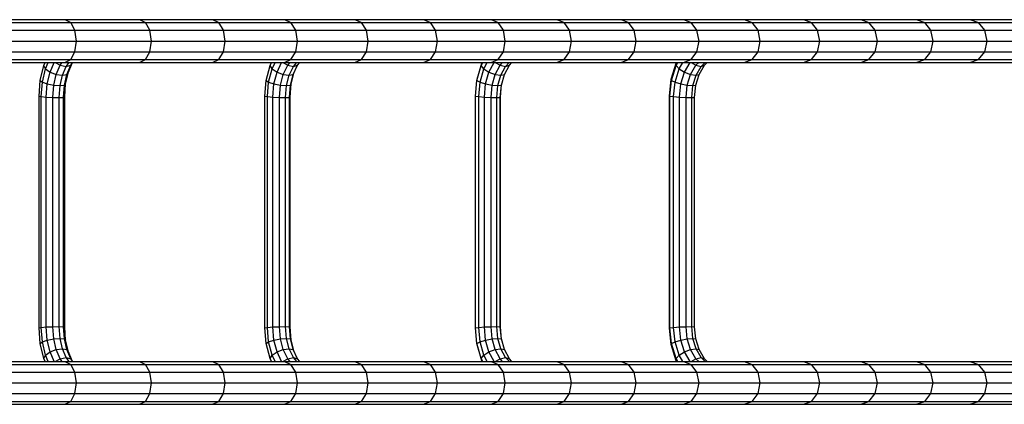
# Model space of a CAD drawing. Extents: x 0 to 29700, y 0 to 21000.
# Drawn here: x 16228 to 17378, y 11168 to 11618 of the extents above; entities that cross this region are included whole.
import ezdxf

# ---------------------------------------------------------------- set-up
doc = ezdxf.new("R2010")
doc.units = 0
doc.layers.add('STAB', color=7, linetype='Continuous')

msp = doc.modelspace()

# ---------------------------------------------------------------- linework, layer by layer
at = {"layer": 'STAB'}
for p, q in [((15917.8, 11618.2), (16367.5, 11618.2)), ((16198.4, 11614.8), (16287.2, 11614.8)), ((16280.4, 11618.2), (16287.2, 11614.8)), ((16280.4, 11618.2), (16536.9, 11618.2)), ((16287.2, 11614.8), (16374.5, 11614.8)), ((16292.2, 11605.7), (16287.2, 11614.8)), ((16367.5, 11618.2), (16374.5, 11614.8)), ((16379.7, 11605.7), (16374.5, 11614.8)), ((16374.5, 11614.8), (16460.3, 11614.8)), ((16453, 11618.2), (16460.3, 11614.8)), ((16453, 11618.2), (16699.6, 11618.2)), ((16460.3, 11614.8), (16544.5, 11614.8)), ((16465.7, 11605.7), (16460.3, 11614.8)), ((16536.9, 11618.2), (16544.5, 11614.8)), ((16550.1, 11605.7), (16544.5, 11614.8)), ((16544.5, 11614.8), (16627, 11614.8)), ((16619.1, 11618.2), (16627, 11614.8)), ((16619.1, 11618.2), (17003.3, 11618.2)), ((16627, 11614.8), (16707.7, 11614.8)), ((16632.7, 11605.7), (16627, 11614.8)), ((16699.6, 11618.2), (16707.7, 11614.8)), ((16713.7, 11605.7), (16707.7, 11614.8)), ((16707.7, 11614.8), (16786.7, 11614.8)), ((16778.4, 11618.2), (16786.7, 11614.8)), ((16792.9, 11605.7), (16786.7, 11614.8)), ((16786.7, 11614.8), (16863.9, 11614.8)), ((16855.3, 11618.2), (16863.9, 11614.8)), ((16870.2, 11605.7), (16863.9, 11614.8)), ((16863.9, 11614.8), (16939.1, 11614.8)), ((16930.3, 11618.2), (16939.1, 11614.8)), ((16930.3, 11618.2), (17074.4, 11618.2)), ((16939.1, 11614.8), (17012.4, 11614.8)), ((16945.6, 11605.7), (16939.1, 11614.8)), ((17003.3, 11618.2), (17012.4, 11614.8)), ((17019, 11605.7), (17012.4, 11614.8)), ((17012.4, 11614.8), (17083.7, 11614.8)), ((17074.4, 11618.2), (17083.7, 11614.8)), ((17074.4, 11618.2), (17275.3, 11618.2)), ((17090.5, 11605.7), (17083.7, 11614.8)), ((17083.7, 11614.8), (17153, 11614.8)), ((17143.5, 11618.2), (17153, 11614.8)), ((17159.9, 11605.7), (17153, 11614.8)), ((17153, 11614.8), (17220.1, 11614.8)), ((17210.4, 11618.2), (17220.1, 11614.8)), ((17210.4, 11618.2), (17512.4, 11618.2)), ((17220.1, 11614.8), (17285.2, 11614.8)), ((17227.2, 11605.7), (17220.1, 11614.8)), ((17275.3, 11618.2), (17285.2, 11614.8)), ((17292.4, 11605.7), (17285.2, 11614.8)), ((17285.2, 11614.8), (17348, 11614.8)), ((17337.9, 11618.2), (17348, 11614.8)), ((17355.4, 11605.7), (17348, 11614.8)), ((17348, 11614.8), (17408.6, 11614.8)), ((16203.1, 11605.7), (16292.2, 11605.7)), ((16292.2, 11605.7), (16379.7, 11605.7)), ((16294, 11593.2), (16292.2, 11605.7)), ((16381.6, 11593.2), (16379.7, 11605.7)), ((16379.7, 11605.7), (16465.7, 11605.7)), ((16465.7, 11605.7), (16550.1, 11605.7)), ((16467.7, 11593.2), (16465.7, 11605.7)), ((16552.1, 11593.2), (16550.1, 11605.7)), ((16550.1, 11605.7), (16632.7, 11605.7)), ((16632.7, 11605.7), (16713.7, 11605.7)), ((16634.9, 11593.2), (16632.7, 11605.7)), ((16715.9, 11593.2), (16713.7, 11605.7)), ((16713.7, 11605.7), (16792.9, 11605.7)), ((16795.1, 11593.2), (16792.9, 11605.7)), ((16792.9, 11605.7), (16870.2, 11605.7)), ((16872.5, 11593.2), (16870.2, 11605.7)), ((16870.2, 11605.7), (16945.6, 11605.7)), ((16945.6, 11605.7), (17019, 11605.7)), ((16947.9, 11593.2), (16945.6, 11605.7)), ((17021.5, 11593.2), (17019, 11605.7)), ((17019, 11605.7), (17090.5, 11605.7)), ((17093, 11593.2), (17090.5, 11605.7)), ((17090.5, 11605.7), (17159.9, 11605.7)), ((17162.5, 11593.2), (17159.9, 11605.7)), ((17159.9, 11605.7), (17227.2, 11605.7)), ((17227.2, 11605.7), (17292.4, 11605.7)), ((17229.9, 11593.2), (17227.2, 11605.7)), ((17295.1, 11593.2), (17292.4, 11605.7)), ((17292.4, 11605.7), (17355.4, 11605.7)), ((17358.1, 11593.2), (17355.4, 11605.7)), ((17355.4, 11605.7), (17416.2, 11605.7)), ((15929.2, 11593.2), (16381.6, 11593.2)), ((16292.2, 11580.7), (16294, 11593.2)), ((16294, 11593.2), (16552.1, 11593.2)), ((16379.7, 11580.7), (16381.6, 11593.2)), ((16465.7, 11580.7), (16467.7, 11593.2)), ((16467.7, 11593.2), (16715.9, 11593.2)), ((16550.1, 11580.7), (16552.1, 11593.2)), ((16632.7, 11580.7), (16634.9, 11593.2)), ((16634.9, 11593.2), (17021.5, 11593.2)), ((16713.7, 11580.7), (16715.9, 11593.2)), ((16792.9, 11580.7), (16795.1, 11593.2)), ((16870.2, 11580.7), (16872.5, 11593.2)), ((16945.6, 11580.7), (16947.9, 11593.2)), ((16947.9, 11593.2), (17093, 11593.2)), ((17019, 11580.7), (17021.5, 11593.2)), ((17090.5, 11580.7), (17093, 11593.2)), ((17093, 11593.2), (17295.1, 11593.2)), ((17159.9, 11580.7), (17162.5, 11593.2)), ((17227.2, 11580.7), (17229.9, 11593.2)), ((17229.9, 11593.2), (17533.7, 11593.2)), ((17292.4, 11580.7), (17295.1, 11593.2)), ((17355.4, 11580.7), (17358.1, 11593.2)), ((16203.1, 11580.7), (16292.2, 11580.7)), ((16287.2, 11571.5), (16292.2, 11580.7)), ((16292.2, 11580.7), (16379.7, 11580.7)), ((16374.5, 11571.5), (16379.7, 11580.7)), ((16379.7, 11580.7), (16465.7, 11580.7)), ((16460.3, 11571.5), (16465.7, 11580.7)), ((16465.7, 11580.7), (16550.1, 11580.7)), ((16544.5, 11571.5), (16550.1, 11580.7)), ((16550.1, 11580.7), (16632.7, 11580.7)), ((16627, 11571.5), (16632.7, 11580.7)), ((16632.7, 11580.7), (16713.7, 11580.7)), ((16707.7, 11571.5), (16713.7, 11580.7)), ((16713.7, 11580.7), (16792.9, 11580.7)), ((16786.7, 11571.5), (16792.9, 11580.7)), ((16792.9, 11580.7), (16870.2, 11580.7)), ((16863.9, 11571.5), (16870.2, 11580.7)), ((16870.2, 11580.7), (16945.6, 11580.7)), ((16939.1, 11571.5), (16945.6, 11580.7)), ((16945.6, 11580.7), (17019, 11580.7)), ((17012.4, 11571.5), (17019, 11580.7)), ((17019, 11580.7), (17090.5, 11580.7)), ((17083.7, 11571.5), (17090.5, 11580.7)), ((17090.5, 11580.7), (17159.9, 11580.7)), ((17153, 11571.5), (17159.9, 11580.7)), ((17159.9, 11580.7), (17227.2, 11580.7)), ((17220.1, 11571.5), (17227.2, 11580.7)), ((17227.2, 11580.7), (17292.4, 11580.7)), ((17285.2, 11571.5), (17292.4, 11580.7)), ((17292.4, 11580.7), (17355.4, 11580.7)), ((17348, 11571.5), (17355.4, 11580.7)), ((17355.4, 11580.7), (17416.2, 11580.7)), ((15917.8, 11568.2), (16367.5, 11568.2)), ((16198.4, 11571.5), (16287.2, 11571.5)), ((16251.6, 11547), (16255.7, 11564.5)), ((16255.7, 11564.5), (16257.3, 11568.2)), ((16257.7, 11560.7), (16255.7, 11564.5)), ((16257.7, 11560.7), (16260.9, 11568.2)), ((16263, 11556.9), (16267.9, 11568.2)), ((16269.2, 11568.2), (16274.9, 11564.9)), ((16270.3, 11554.1), (16274.9, 11564.9)), ((16274.9, 11564.9), (16277.3, 11568.2)), ((16274.9, 11564.9), (16281.9, 11563.4)), ((16280.4, 11568.2), (16287.2, 11571.5)), ((16280.4, 11568.2), (16536.9, 11568.2)), ((16281.9, 11563.4), (16285.4, 11568.2)), ((16281.9, 11563.4), (16287.3, 11564.9)), ((16282.7, 11554.1), (16287.3, 11564.9)), ((16284.5, 11556.9), (16288.9, 11567.1)), ((16287.2, 11571.5), (16374.5, 11571.5)), ((16287.3, 11564.9), (16289.7, 11568.2)), ((16367.5, 11568.2), (16374.5, 11571.5)), ((16374.5, 11571.5), (16460.3, 11571.5)), ((16453, 11568.2), (16460.3, 11571.5)), ((16453, 11568.2), (16699.6, 11568.2)), ((16460.3, 11571.5), (16544.5, 11571.5)), ((16515.5, 11547), (16520.1, 11564.5)), ((16520.1, 11564.5), (16521.8, 11568.2)), ((16520.1, 11564.5), (16521.3, 11567.2)), ((16522.6, 11560.7), (16520.1, 11564.5)), ((16521.3, 11567.2), (16521.8, 11568.2)), ((16522.6, 11560.7), (16526.2, 11568.2)), ((16528.3, 11556.9), (16533.7, 11568.2)), ((16535.1, 11568.2), (16540.8, 11564.9)), ((16535.6, 11554.1), (16540.8, 11564.9)), ((16536.9, 11568.2), (16544.5, 11571.5)), ((16540.8, 11564.9), (16543.5, 11568.2)), ((16540.8, 11564.9), (16547.5, 11563.4)), ((16544.5, 11571.5), (16627, 11571.5)), ((16547.2, 11554.1), (16552.4, 11564.9)), ((16547.5, 11563.4), (16551.4, 11568.2)), ((16547.5, 11563.4), (16552.4, 11564.9)), ((16552.4, 11564.9), (16555.1, 11568.2)), ((16619.1, 11568.2), (16627, 11571.5)), ((16619.1, 11568.2), (17003.3, 11568.2)), ((16627, 11571.5), (16707.7, 11571.5)), ((16699.6, 11568.2), (16707.7, 11571.5)), ((16707.7, 11571.5), (16786.7, 11571.5)), ((16761.9, 11547), (16767, 11564.5)), ((16762.2, 11548.4), (16767.6, 11567.2)), ((16767, 11564.5), (16768.9, 11568.2)), ((16767, 11564.5), (16767.6, 11567.2)), ((16770.1, 11560.7), (16767, 11564.5)), ((16767.6, 11567.2), (16768.1, 11568.2)), ((16770.1, 11560.7), (16774, 11568.2)), ((16776, 11556.9), (16782, 11568.2)), ((16778.4, 11568.2), (16786.7, 11571.5)), ((16783.3, 11554.1), (16789, 11564.9)), ((16783.4, 11568.2), (16789, 11564.9)), ((16786.7, 11571.5), (16863.9, 11571.5)), ((16789, 11564.9), (16792, 11568.2)), ((16789, 11564.9), (16795.5, 11563.4)), ((16794.1, 11554.1), (16799.9, 11564.9)), ((16795.5, 11563.4), (16799.7, 11568.2)), ((16795.5, 11563.4), (16799.9, 11564.9)), ((16799.9, 11564.9), (16802.8, 11568.2)), ((16855.3, 11568.2), (16863.9, 11571.5)), ((16863.9, 11571.5), (16939.1, 11571.5)), ((16930.3, 11568.2), (16939.1, 11571.5)), ((16930.3, 11568.2), (17074.4, 11568.2)), ((16939.1, 11571.5), (17012.4, 11571.5)), ((16988.8, 11548.4), (16994.7, 11567.2)), ((16989.2, 11547), (16994.6, 11564.5)), ((16994.6, 11564.5), (16996.8, 11568.2)), ((16994.6, 11564.5), (16994.7, 11567.2)), ((16998.2, 11560.7), (16994.6, 11564.5)), ((16994.7, 11567.2), (16995.2, 11568.2)), ((16998.2, 11560.7), (17002.6, 11568.2)), ((17003.3, 11568.2), (17012.4, 11571.5)), ((17004.5, 11556.9), (17011, 11568.2)), ((17011.7, 11554.1), (17017.9, 11564.9)), ((17012.4, 11571.5), (17083.7, 11571.5)), ((17012.4, 11568.2), (17017.9, 11564.9)), ((17017.9, 11564.9), (17021.1, 11568.2)), ((17017.9, 11564.9), (17024, 11563.4)), ((17021.6, 11554.1), (17027.8, 11564.9)), ((17024, 11563.4), (17028.6, 11568.2)), ((17024, 11563.4), (17027.8, 11564.9)), ((17027.8, 11564.9), (17031, 11568.2)), ((17074.4, 11568.2), (17083.7, 11571.5)), ((17074.4, 11568.2), (17275.3, 11568.2)), ((17083.7, 11571.5), (17153, 11571.5)), ((17143.5, 11568.2), (17153, 11571.5)), ((17153, 11571.5), (17220.1, 11571.5)), ((17210.4, 11568.2), (17220.1, 11571.5)), ((17210.4, 11568.2), (17512.4, 11568.2)), ((17220.1, 11571.5), (17285.2, 11571.5)), ((17275.3, 11568.2), (17285.2, 11571.5)), ((17285.2, 11571.5), (17348, 11571.5)), ((17337.9, 11568.2), (17348, 11571.5)), ((17348, 11571.5), (17408.6, 11571.5)), ((16254.1, 11545), (16257.7, 11560.7)), ((16257.7, 11560.7), (16263, 11556.9)), ((16259.8, 11543), (16263, 11556.9)), ((16263, 11556.9), (16270.3, 11554.1)), ((16267.4, 11541.6), (16270.3, 11554.1)), ((16270.3, 11554.1), (16277.5, 11553.1)), ((16274.7, 11541.1), (16277.5, 11553.1)), ((16277.5, 11553.1), (16281.9, 11563.4)), ((16277.5, 11553.1), (16282.7, 11554.1)), ((16279.8, 11541.6), (16282.7, 11554.1)), ((16281.3, 11543), (16284.5, 11556.9)), ((16282.7, 11554.1), (16284.5, 11556.9)), ((16518.5, 11545), (16522.6, 11560.7)), ((16522.6, 11560.7), (16528.3, 11556.9)), ((16524.7, 11543), (16528.3, 11556.9)), ((16528.3, 11556.9), (16535.6, 11554.1)), ((16532.3, 11541.6), (16535.6, 11554.1)), ((16535.6, 11554.1), (16542.6, 11553.1)), ((16539.4, 11541.1), (16542.6, 11553.1)), ((16542.6, 11553.1), (16547.5, 11563.4)), ((16542.6, 11553.1), (16547.2, 11554.1)), ((16544, 11541.6), (16547.2, 11554.1)), ((16544.9, 11543), (16548.5, 11556.9)), ((16765.6, 11545), (16770.1, 11560.7)), ((16770.1, 11560.7), (16776, 11556.9)), ((16772.1, 11543), (16776, 11556.9)), ((16776, 11556.9), (16783.3, 11554.1)), ((16779.7, 11541.6), (16783.3, 11554.1)), ((16783.3, 11554.1), (16790, 11553.1)), ((16786.5, 11541.1), (16790, 11553.1)), ((16790, 11553.1), (16795.5, 11563.4)), ((16790, 11553.1), (16794.1, 11554.1)), ((16790.6, 11541.6), (16794.1, 11554.1)), ((16993.4, 11545), (16998.2, 11560.7)), ((16998.2, 11560.7), (17004.5, 11556.9)), ((17000.2, 11543), (17004.5, 11556.9)), ((17004.5, 11556.9), (17011.7, 11554.1)), ((17007.8, 11541.6), (17011.7, 11554.1)), ((17011.7, 11554.1), (17018, 11553.1)), ((17014.3, 11541.1), (17018, 11553.1)), ((17017.7, 11541.6), (17021.6, 11554.1)), ((17018, 11553.1), (17024, 11563.4)), ((17018, 11553.1), (17021.6, 11554.1)), ((16250.3, 11528.7), (16251.6, 11547)), ((16251.6, 11547), (16254.1, 11545)), ((16252.8, 11528.2), (16254.1, 11545)), ((16254.1, 11545), (16259.8, 11543)), ((16258.7, 11527.7), (16259.8, 11543)), ((16259.8, 11543), (16267.4, 11541.6)), ((16266.3, 11527.3), (16267.4, 11541.6)), ((16267.4, 11541.6), (16274.7, 11541.1)), ((16274.7, 11541.1), (16279.8, 11541.6)), ((16278.7, 11527.3), (16279.8, 11541.6)), ((16279.8, 11541.6), (16281.3, 11543)), ((16280.2, 11527.7), (16281.3, 11543)), ((16514, 11528.7), (16515.5, 11547)), ((16515.5, 11547), (16518.5, 11545)), ((16517.1, 11528.2), (16518.5, 11545)), ((16518.5, 11545), (16524.7, 11543)), ((16523.4, 11527.7), (16524.7, 11543)), ((16524.7, 11543), (16532.3, 11541.6)), ((16531.1, 11527.3), (16532.3, 11541.6)), ((16532.3, 11541.6), (16539.4, 11541.1)), ((16539.4, 11541.1), (16544, 11541.6)), ((16542.8, 11527.3), (16544, 11541.6)), ((16543.6, 11527.7), (16544.9, 11543)), ((16544, 11541.6), (16544.9, 11543)), ((16760.3, 11528.7), (16761.9, 11547)), ((16761.9, 11547), (16762.2, 11548.4)), ((16761.9, 11547), (16765.6, 11545)), ((16764, 11528.2), (16765.6, 11545)), ((16765.6, 11545), (16772.1, 11543)), ((16770.7, 11527.7), (16772.1, 11543)), ((16772.1, 11543), (16779.7, 11541.6)), ((16778.4, 11527.3), (16779.7, 11541.6)), ((16779.7, 11541.6), (16786.5, 11541.1)), ((16786.5, 11541.1), (16790.6, 11541.6)), ((16789.2, 11527.3), (16790.6, 11541.6)), ((16789.4, 11527.7), (16790.7, 11542.2)), ((16986.9, 11529), (16988.8, 11548.4)), ((16987.4, 11528.7), (16989.2, 11547)), ((16989.2, 11547), (16988.8, 11548.4)), ((16989.2, 11547), (16993.4, 11545)), ((16991.7, 11528.2), (16993.4, 11545)), ((16993.4, 11545), (17000.2, 11543)), ((16998.6, 11527.7), (17000.2, 11543)), ((17000.2, 11543), (17007.8, 11541.6)), ((17006.4, 11527.3), (17007.8, 11541.6)), ((17007.8, 11541.6), (17014.3, 11541.1)), ((17014.3, 11541.1), (17017.7, 11541.6)), ((17016.3, 11527.3), (17017.7, 11541.6)), ((16273.7, 11527.2), (16274.7, 11541.1)), ((16538.3, 11527.2), (16539.4, 11541.1)), ((16785.3, 11527.2), (16786.5, 11541.1)), ((17012.9, 11527.2), (17014.3, 11541.1)), ((16250.3, 11528.7), (16252.8, 11528.2)), ((16250.3, 11257.7), (16250.3, 11528.7)), ((16252.8, 11528.2), (16258.7, 11527.7)), ((16252.8, 11258.2), (16252.8, 11528.2)), ((16258.7, 11527.7), (16266.3, 11527.3)), ((16258.7, 11258.7), (16258.7, 11527.7)), ((16266.3, 11527.3), (16273.7, 11527.2)), ((16266.3, 11259), (16266.3, 11527.3)), ((16273.7, 11527.2), (16278.7, 11527.3)), ((16273.7, 11259.2), (16273.7, 11527.2)), ((16278.7, 11527.3), (16280.2, 11527.7)), ((16278.7, 11259), (16278.7, 11527.3)), ((16280.2, 11258.7), (16280.2, 11527.7)), ((16514, 11528.7), (16517.1, 11528.2)), ((16514, 11257.7), (16514, 11528.7)), ((16517.1, 11528.2), (16523.4, 11527.7)), ((16517.1, 11258.2), (16517.1, 11528.2)), ((16523.4, 11527.7), (16531.1, 11527.3)), ((16523.4, 11258.7), (16523.4, 11527.7)), ((16531.1, 11527.3), (16538.3, 11527.2)), ((16531.1, 11259), (16531.1, 11527.3)), ((16538.3, 11527.2), (16542.8, 11527.3)), ((16538.3, 11259.2), (16538.3, 11527.2)), ((16542.8, 11527.3), (16543.6, 11527.7)), ((16542.8, 11259), (16542.8, 11527.3)), ((16543.6, 11258.7), (16543.6, 11527.7)), ((16760.3, 11528.7), (16764, 11528.2)), ((16760.3, 11257.7), (16760.3, 11528.7)), ((16764, 11528.2), (16770.7, 11527.7)), ((16764, 11258.2), (16764, 11528.2)), ((16770.7, 11527.7), (16778.4, 11527.3)), ((16770.7, 11258.7), (16770.7, 11527.7)), ((16778.4, 11527.3), (16785.3, 11527.2)), ((16778.4, 11259), (16778.4, 11527.3)), ((16785.3, 11527.2), (16789.2, 11527.3)), ((16785.3, 11259.2), (16785.3, 11527.2)), ((16789.2, 11527.3), (16789.4, 11527.7)), ((16789.2, 11259), (16789.2, 11527.3)), ((16789.4, 11258.7), (16789.4, 11527.7)), ((16986.9, 11529), (16987.4, 11528.7)), ((16986.9, 11257.3), (16986.9, 11529)), ((16987.4, 11528.7), (16991.7, 11528.2)), ((16987.4, 11257.7), (16987.4, 11528.7)), ((16991.7, 11528.2), (16998.6, 11527.7)), ((16991.7, 11258.2), (16991.7, 11528.2)), ((16998.6, 11527.7), (17006.4, 11527.3)), ((16998.6, 11258.7), (16998.6, 11527.7)), ((17006.4, 11527.3), (17012.9, 11527.2)), ((17006.4, 11259), (17006.4, 11527.3)), ((17012.9, 11527.2), (17016.3, 11527.3)), ((17012.9, 11259.2), (17012.9, 11527.2)), ((17016.3, 11259), (17016.3, 11527.3)), ((16250.3, 11257.7), (16252.8, 11258.2)), ((16251.6, 11239.4), (16250.3, 11257.7)), ((16252.8, 11258.2), (16258.7, 11258.7)), ((16254.1, 11241.3), (16252.8, 11258.2)), ((16258.7, 11258.7), (16266.3, 11259)), ((16259.8, 11243.3), (16258.7, 11258.7)), ((16266.3, 11259), (16273.7, 11259.2)), ((16267.4, 11244.7), (16266.3, 11259)), ((16274.7, 11245.3), (16273.7, 11259.2)), ((16273.7, 11259.2), (16278.7, 11259)), ((16279.8, 11244.7), (16278.7, 11259)), ((16278.7, 11259), (16280.2, 11258.7)), ((16281.3, 11243.3), (16280.2, 11258.7)), ((16514, 11257.7), (16517.1, 11258.2)), ((16515.5, 11239.4), (16514, 11257.7)), ((16517.1, 11258.2), (16523.4, 11258.7)), ((16518.5, 11241.3), (16517.1, 11258.2)), ((16523.4, 11258.7), (16531.1, 11259)), ((16524.7, 11243.3), (16523.4, 11258.7)), ((16531.1, 11259), (16538.3, 11259.2)), ((16532.3, 11244.7), (16531.1, 11259)), ((16539.4, 11245.3), (16538.3, 11259.2)), ((16538.3, 11259.2), (16542.8, 11259)), ((16544, 11244.7), (16542.8, 11259)), ((16542.8, 11259), (16543.6, 11258.7)), ((16544.9, 11243.3), (16543.6, 11258.7)), ((16760.3, 11257.7), (16764, 11258.2)), ((16761.9, 11239.4), (16760.3, 11257.7)), ((16764, 11258.2), (16770.7, 11258.7)), ((16765.6, 11241.3), (16764, 11258.2)), ((16770.7, 11258.7), (16778.4, 11259)), ((16772.1, 11243.3), (16770.7, 11258.7)), ((16778.4, 11259), (16785.3, 11259.2)), ((16779.7, 11244.7), (16778.4, 11259)), ((16786.5, 11245.3), (16785.3, 11259.2)), ((16785.3, 11259.2), (16789.2, 11259)), ((16790.6, 11244.7), (16789.2, 11259)), ((16789.4, 11258.7), (16789.2, 11259)), ((16790.7, 11244.1), (16789.4, 11258.7)), ((16986.9, 11257.3), (16987.4, 11257.7)), ((16988.8, 11238), (16986.9, 11257.3)), ((16987.4, 11257.7), (16991.7, 11258.2)), ((16989.2, 11239.4), (16987.4, 11257.7)), ((16991.7, 11258.2), (16998.6, 11258.7)), ((16993.4, 11241.3), (16991.7, 11258.2)), ((16998.6, 11258.7), (17006.4, 11259)), ((17000.2, 11243.3), (16998.6, 11258.7)), ((17006.4, 11259), (17012.9, 11259.2)), ((17007.8, 11244.7), (17006.4, 11259)), ((17014.3, 11245.3), (17012.9, 11259.2)), ((17012.9, 11259.2), (17016.3, 11259)), ((17017.7, 11244.7), (17016.3, 11259)), ((16254.1, 11241.3), (16259.8, 11243.3)), ((16259.8, 11243.3), (16267.4, 11244.7)), ((16263, 11229.5), (16259.8, 11243.3)), ((16267.4, 11244.7), (16274.7, 11245.3)), ((16270.3, 11232.2), (16267.4, 11244.7)), ((16277.5, 11233.2), (16274.7, 11245.3)), ((16274.7, 11245.3), (16279.8, 11244.7)), ((16282.7, 11232.2), (16279.8, 11244.7)), ((16279.8, 11244.7), (16281.3, 11243.3)), ((16284.5, 11229.5), (16281.3, 11243.3)), ((16518.5, 11241.3), (16524.7, 11243.3)), ((16524.7, 11243.3), (16532.3, 11244.7)), ((16528.3, 11229.5), (16524.7, 11243.3)), ((16532.3, 11244.7), (16539.4, 11245.3)), ((16535.6, 11232.2), (16532.3, 11244.7)), ((16542.6, 11233.2), (16539.4, 11245.3)), ((16539.4, 11245.3), (16544, 11244.7)), ((16547.2, 11232.2), (16544, 11244.7)), ((16544.9, 11243.3), (16544, 11244.7)), ((16548.5, 11229.5), (16544.9, 11243.3)), ((16765.6, 11241.3), (16772.1, 11243.3)), ((16772.1, 11243.3), (16779.7, 11244.7)), ((16776, 11229.5), (16772.1, 11243.3)), ((16779.7, 11244.7), (16786.5, 11245.3)), ((16783.3, 11232.2), (16779.7, 11244.7)), ((16790, 11233.2), (16786.5, 11245.3)), ((16786.5, 11245.3), (16790.6, 11244.7)), ((16794.1, 11232.2), (16790.6, 11244.7)), ((16993.4, 11241.3), (17000.2, 11243.3)), ((17000.2, 11243.3), (17007.8, 11244.7)), ((17004.5, 11229.5), (17000.2, 11243.3)), ((17007.8, 11244.7), (17014.3, 11245.3)), ((17011.7, 11232.2), (17007.8, 11244.7)), ((17018, 11233.2), (17014.3, 11245.3)), ((17014.3, 11245.3), (17017.7, 11244.7)), ((17021.6, 11232.2), (17017.7, 11244.7)), ((16251.6, 11239.4), (16254.1, 11241.3)), ((16255.7, 11221.9), (16251.6, 11239.4)), ((16257.7, 11225.7), (16254.1, 11241.3)), ((16263, 11229.5), (16270.3, 11232.2)), ((16270.3, 11232.2), (16277.5, 11233.2)), ((16274.9, 11221.5), (16270.3, 11232.2)), ((16281.9, 11222.9), (16277.5, 11233.2)), ((16277.5, 11233.2), (16282.7, 11232.2)), ((16287.3, 11221.5), (16282.7, 11232.2)), ((16284.5, 11229.5), (16282.7, 11232.2)), ((16515.5, 11239.4), (16518.5, 11241.3)), ((16520.1, 11221.9), (16515.5, 11239.4)), ((16522.6, 11225.7), (16518.5, 11241.3)), ((16528.3, 11229.5), (16535.6, 11232.2)), ((16535.6, 11232.2), (16542.6, 11233.2)), ((16540.8, 11221.5), (16535.6, 11232.2)), ((16547.5, 11222.9), (16542.6, 11233.2)), ((16542.6, 11233.2), (16547.2, 11232.2)), ((16552.4, 11221.5), (16547.2, 11232.2)), ((16761.9, 11239.4), (16765.6, 11241.3)), ((16762.2, 11238), (16761.9, 11239.4)), ((16767, 11221.9), (16761.9, 11239.4)), ((16767.6, 11219.1), (16762.2, 11238)), ((16770.1, 11225.7), (16765.6, 11241.3)), ((16776, 11229.5), (16783.3, 11232.2)), ((16783.3, 11232.2), (16790, 11233.2)), ((16789, 11221.5), (16783.3, 11232.2)), ((16795.5, 11222.9), (16790, 11233.2)), ((16790, 11233.2), (16794.1, 11232.2)), ((16799.9, 11221.5), (16794.1, 11232.2)), ((16988.8, 11238), (16989.2, 11239.4)), ((16994.7, 11219.1), (16988.8, 11238)), ((16989.2, 11239.4), (16993.4, 11241.3)), ((16994.6, 11221.9), (16989.2, 11239.4)), ((16998.2, 11225.7), (16993.4, 11241.3)), ((17004.5, 11229.5), (17011.7, 11232.2)), ((17011.7, 11232.2), (17018, 11233.2)), ((17017.9, 11221.5), (17011.7, 11232.2)), ((17024, 11222.9), (17018, 11233.2)), ((17018, 11233.2), (17021.6, 11232.2)), ((17027.8, 11221.5), (17021.6, 11232.2)), ((16255.7, 11221.9), (16257.7, 11225.7)), ((16257.3, 11218.2), (16255.7, 11221.9)), ((16257.7, 11225.7), (16263, 11229.5)), ((16260.9, 11218.2), (16257.7, 11225.7)), ((16267.9, 11218.2), (16263, 11229.5)), ((16269.2, 11218.2), (16274.9, 11221.5)), ((16274.9, 11221.5), (16281.9, 11222.9)), ((16277.3, 11218.2), (16274.9, 11221.5)), ((16285.4, 11218.2), (16281.9, 11222.9)), ((16281.9, 11222.9), (16287.3, 11221.5)), ((16288.9, 11219.2), (16284.5, 11229.5)), ((16289.7, 11218.2), (16287.3, 11221.5)), ((16520.1, 11221.9), (16522.6, 11225.7)), ((16521.3, 11219.1), (16520.1, 11221.9)), ((16521.8, 11218.2), (16520.1, 11221.9)), ((16521.8, 11218.2), (16521.3, 11219.1)), ((16522.6, 11225.7), (16528.3, 11229.5)), ((16526.2, 11218.2), (16522.6, 11225.7)), ((16533.7, 11218.2), (16528.3, 11229.5)), ((16535.1, 11218.2), (16540.8, 11221.5)), ((16540.8, 11221.5), (16547.5, 11222.9)), ((16543.5, 11218.2), (16540.8, 11221.5)), ((16551.4, 11218.2), (16547.5, 11222.9)), ((16547.5, 11222.9), (16552.4, 11221.5)), ((16555.1, 11218.2), (16552.4, 11221.5)), ((16767, 11221.9), (16770.1, 11225.7)), ((16768.9, 11218.2), (16767, 11221.9)), ((16767.6, 11219.1), (16767, 11221.9)), ((16768.1, 11218.2), (16767.6, 11219.1)), ((16770.1, 11225.7), (16776, 11229.5)), ((16774, 11218.2), (16770.1, 11225.7)), ((16782, 11218.2), (16776, 11229.5)), ((16783.4, 11218.2), (16789, 11221.5)), ((16789, 11221.5), (16795.5, 11222.9)), ((16792, 11218.2), (16789, 11221.5)), ((16799.8, 11218.2), (16795.5, 11222.9)), ((16795.5, 11222.9), (16799.9, 11221.5)), ((16802.8, 11218.2), (16799.9, 11221.5)), ((16994.6, 11221.9), (16998.2, 11225.7)), ((16996.8, 11218.2), (16994.6, 11221.9)), ((16994.7, 11219.1), (16994.6, 11221.9)), ((16995.2, 11218.2), (16994.7, 11219.1)), ((16998.2, 11225.7), (17004.5, 11229.5)), ((17002.6, 11218.2), (16998.2, 11225.7)), ((17011, 11218.2), (17004.5, 11229.5)), ((17012.4, 11218.2), (17017.9, 11221.5)), ((17017.9, 11221.5), (17024, 11222.9)), ((17021.1, 11218.2), (17017.9, 11221.5)), ((17028.6, 11218.2), (17024, 11222.9)), ((17024, 11222.9), (17027.8, 11221.5)), ((17031, 11218.2), (17027.8, 11221.5)), ((16101.8, 11218.2), (16367.5, 11218.2)), ((16198.4, 11214.8), (16287.2, 11214.8)), ((16280.4, 11218.2), (16287.2, 11214.8)), ((16280.4, 11218.2), (16536.9, 11218.2)), ((16287.2, 11214.8), (16374.5, 11214.8)), ((16292.2, 11205.7), (16287.2, 11214.8)), ((16367.5, 11218.2), (16374.5, 11214.8)), ((16379.7, 11205.7), (16374.5, 11214.8)), ((16374.5, 11214.8), (16460.3, 11214.8)), ((16453, 11218.2), (16460.3, 11214.8)), ((16453, 11218.2), (16619.1, 11218.2)), ((16460.3, 11214.8), (16544.5, 11214.8)), ((16465.7, 11205.7), (16460.3, 11214.8)), ((16536.9, 11218.2), (16544.5, 11214.8)), ((16550.1, 11205.7), (16544.5, 11214.8)), ((16544.5, 11214.8), (16627, 11214.8)), ((16619.1, 11218.2), (16627, 11214.8)), ((16619.1, 11218.2), (17003.3, 11218.2)), ((16627, 11214.8), (16707.7, 11214.8)), ((16632.7, 11205.7), (16627, 11214.8)), ((16699.6, 11218.2), (16707.7, 11214.8)), ((16713.7, 11205.7), (16707.7, 11214.8)), ((16707.7, 11214.8), (16786.7, 11214.8)), ((16778.4, 11218.2), (16786.7, 11214.8)), ((16792.9, 11205.7), (16786.7, 11214.8)), ((16786.7, 11214.8), (16863.9, 11214.8)), ((16855.3, 11218.2), (16863.9, 11214.8)), ((16870.2, 11205.7), (16863.9, 11214.8)), ((16863.9, 11214.8), (16939.1, 11214.8)), ((16930.3, 11218.2), (16939.1, 11214.8)), ((16930.3, 11218.2), (17074.4, 11218.2)), ((16939.1, 11214.8), (17012.4, 11214.8)), ((16945.6, 11205.7), (16939.1, 11214.8)), ((17003.3, 11218.2), (17012.4, 11214.8)), ((17019, 11205.7), (17012.4, 11214.8)), ((17012.4, 11214.8), (17083.7, 11214.8)), ((17074.4, 11218.2), (17083.7, 11214.8)), ((17074.4, 11218.2), (17275.3, 11218.2)), ((17090.5, 11205.7), (17083.7, 11214.8)), ((17083.7, 11214.8), (17153, 11214.8)), ((17143.5, 11218.2), (17153, 11214.8)), ((17159.9, 11205.7), (17153, 11214.8)), ((17153, 11214.8), (17220.1, 11214.8)), ((17210.4, 11218.2), (17220.1, 11214.8)), ((17210.4, 11218.2), (17337.9, 11218.2)), ((17220.1, 11214.8), (17285.2, 11214.8)), ((17227.2, 11205.7), (17220.1, 11214.8)), ((17275.3, 11218.2), (17285.2, 11214.8)), ((17292.4, 11205.7), (17285.2, 11214.8)), ((17285.2, 11214.8), (17348, 11214.8)), ((17337.9, 11218.2), (17348, 11214.8)), ((17337.9, 11218.2), (17456.5, 11218.2)), ((17355.4, 11205.7), (17348, 11214.8)), ((17348, 11214.8), (17408.6, 11214.8)), ((16203.1, 11205.7), (16292.2, 11205.7)), ((16292.2, 11205.7), (16379.7, 11205.7)), ((16294, 11193.2), (16292.2, 11205.7)), ((16381.6, 11193.2), (16379.7, 11205.7)), ((16379.7, 11205.7), (16465.7, 11205.7)), ((16465.7, 11205.7), (16550.1, 11205.7)), ((16467.7, 11193.2), (16465.7, 11205.7)), ((16552.1, 11193.2), (16550.1, 11205.7)), ((16550.1, 11205.7), (16632.7, 11205.7)), ((16632.7, 11205.7), (16713.7, 11205.7)), ((16634.9, 11193.2), (16632.7, 11205.7)), ((16715.9, 11193.2), (16713.7, 11205.7)), ((16713.7, 11205.7), (16792.9, 11205.7)), ((16795.1, 11193.2), (16792.9, 11205.7)), ((16792.9, 11205.7), (16870.2, 11205.7)), ((16872.5, 11193.2), (16870.2, 11205.7)), ((16870.2, 11205.7), (16945.6, 11205.7)), ((16945.6, 11205.7), (17019, 11205.7)), ((16947.9, 11193.2), (16945.6, 11205.7)), ((17021.5, 11193.2), (17019, 11205.7)), ((17019, 11205.7), (17090.5, 11205.7)), ((17093, 11193.2), (17090.5, 11205.7)), ((17090.5, 11205.7), (17159.9, 11205.7)), ((17162.5, 11193.2), (17159.9, 11205.7)), ((17159.9, 11205.7), (17227.2, 11205.7)), ((17227.2, 11205.7), (17292.4, 11205.7)), ((17229.9, 11193.2), (17227.2, 11205.7)), ((17295.1, 11193.2), (17292.4, 11205.7)), ((17292.4, 11205.7), (17355.4, 11205.7)), ((17358.1, 11193.2), (17355.4, 11205.7)), ((17355.4, 11205.7), (17416.2, 11205.7)), ((16114.3, 11193.2), (16381.6, 11193.2)), ((16292.2, 11180.7), (16294, 11193.2)), ((16294, 11193.2), (16552.1, 11193.2)), ((16379.7, 11180.7), (16381.6, 11193.2)), ((16465.7, 11180.7), (16467.7, 11193.2)), ((16467.7, 11193.2), (16634.9, 11193.2)), ((16550.1, 11180.7), (16552.1, 11193.2)), ((16632.7, 11180.7), (16634.9, 11193.2)), ((16634.9, 11193.2), (17021.5, 11193.2)), ((16713.7, 11180.7), (16715.9, 11193.2)), ((16792.9, 11180.7), (16795.1, 11193.2)), ((16870.2, 11180.7), (16872.5, 11193.2)), ((16945.6, 11180.7), (16947.9, 11193.2)), ((16947.9, 11193.2), (17093, 11193.2)), ((17019, 11180.7), (17021.5, 11193.2)), ((17090.5, 11180.7), (17093, 11193.2)), ((17093, 11193.2), (17295.1, 11193.2)), ((17159.9, 11180.7), (17162.5, 11193.2)), ((17227.2, 11180.7), (17229.9, 11193.2)), ((17229.9, 11193.2), (17358.1, 11193.2)), ((17292.4, 11180.7), (17295.1, 11193.2)), ((17355.4, 11180.7), (17358.1, 11193.2)), ((17358.1, 11193.2), (17477.5, 11193.2)), ((16203.1, 11180.7), (16292.2, 11180.7)), ((16287.2, 11171.5), (16292.2, 11180.7)), ((16292.2, 11180.7), (16379.7, 11180.7)), ((16374.5, 11171.5), (16379.7, 11180.7)), ((16379.7, 11180.7), (16465.7, 11180.7)), ((16460.3, 11171.5), (16465.7, 11180.7)), ((16465.7, 11180.7), (16550.1, 11180.7)), ((16544.5, 11171.5), (16550.1, 11180.7)), ((16550.1, 11180.7), (16632.7, 11180.7)), ((16627, 11171.5), (16632.7, 11180.7)), ((16632.7, 11180.7), (16713.7, 11180.7)), ((16707.7, 11171.5), (16713.7, 11180.7)), ((16713.7, 11180.7), (16792.9, 11180.7)), ((16786.7, 11171.5), (16792.9, 11180.7)), ((16792.9, 11180.7), (16870.2, 11180.7)), ((16863.9, 11171.5), (16870.2, 11180.7)), ((16870.2, 11180.7), (16945.6, 11180.7)), ((16939.1, 11171.5), (16945.6, 11180.7)), ((16945.6, 11180.7), (17019, 11180.7)), ((17012.4, 11171.5), (17019, 11180.7)), ((17019, 11180.7), (17090.5, 11180.7)), ((17083.7, 11171.5), (17090.5, 11180.7)), ((17090.5, 11180.7), (17159.9, 11180.7)), ((17153, 11171.5), (17159.9, 11180.7)), ((17159.9, 11180.7), (17227.2, 11180.7)), ((17220.1, 11171.5), (17227.2, 11180.7)), ((17227.2, 11180.7), (17292.4, 11180.7)), ((17285.2, 11171.5), (17292.4, 11180.7)), ((17292.4, 11180.7), (17355.4, 11180.7)), ((17348, 11171.5), (17355.4, 11180.7)), ((17355.4, 11180.7), (17416.2, 11180.7)), ((16101.8, 11168.2), (16367.5, 11168.2)), ((16198.4, 11171.5), (16287.2, 11171.5)), ((16280.4, 11168.2), (16287.2, 11171.5)), ((16280.4, 11168.2), (16453, 11168.2)), ((16287.2, 11171.5), (16374.5, 11171.5)), ((16367.5, 11168.2), (16374.5, 11171.5)), ((16374.5, 11171.5), (16460.3, 11171.5)), ((16453, 11168.2), (16460.3, 11171.5)), ((16453, 11168.2), (16699.6, 11168.2)), ((16460.3, 11171.5), (16544.5, 11171.5)), ((16536.9, 11168.2), (16544.5, 11171.5)), ((16544.5, 11171.5), (16627, 11171.5)), ((16619.1, 11168.2), (16627, 11171.5)), ((16619.1, 11168.2), (16778.4, 11168.2)), ((16627, 11171.5), (16707.7, 11171.5)), ((16699.6, 11168.2), (16707.7, 11171.5)), ((16707.7, 11171.5), (16786.7, 11171.5)), ((16778.4, 11168.2), (16786.7, 11171.5)), ((16778.4, 11168.2), (17003.3, 11168.2)), ((16786.7, 11171.5), (16863.9, 11171.5)), ((16855.3, 11168.2), (16863.9, 11171.5)), ((16863.9, 11171.5), (16939.1, 11171.5)), ((16930.3, 11168.2), (16939.1, 11171.5)), ((16930.3, 11168.2), (17074.4, 11168.2)), ((16939.1, 11171.5), (17012.4, 11171.5)), ((17003.3, 11168.2), (17012.4, 11171.5)), ((17012.4, 11171.5), (17083.7, 11171.5)), ((17074.4, 11168.2), (17083.7, 11171.5)), ((17074.4, 11168.2), (17275.3, 11168.2)), ((17083.7, 11171.5), (17153, 11171.5)), ((17143.5, 11168.2), (17153, 11171.5)), ((17153, 11171.5), (17220.1, 11171.5)), ((17210.4, 11168.2), (17220.1, 11171.5)), ((17210.4, 11168.2), (17337.9, 11168.2)), ((17220.1, 11171.5), (17285.2, 11171.5)), ((17275.3, 11168.2), (17285.2, 11171.5)), ((17285.2, 11171.5), (17348, 11171.5)), ((17337.9, 11168.2), (17348, 11171.5)), ((17337.9, 11168.2), (17456.5, 11168.2)), ((17348, 11171.5), (17408.6, 11171.5))]:
    msp.add_line(p, q, dxfattribs=at)

doc.saveas('drawing.dxf')
